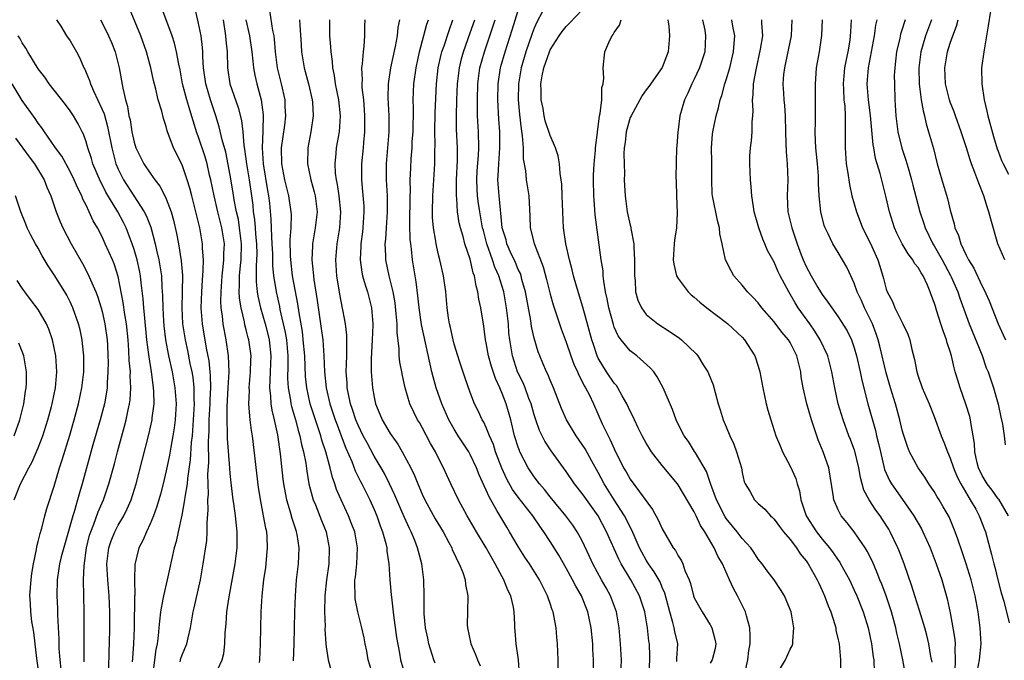
# Model space of a CAD drawing. Units: inches. Extents: x 2673000 to 2675314, y 1545000 to 1548000.
# Drawn here: x 2673717 to 2673840, y 1546347 to 1546427 of the extents above; entities that cross this region are included whole.
import ezdxf

# ---------------------------------------------------------------- set-up
doc = ezdxf.new("R2010")
doc.units = ezdxf.units.IN
doc.header["$MEASUREMENT"] = 0
doc.layers.add('LD26731545_2ft', color=135, linetype='Continuous')

msp = doc.modelspace()

# ---------------------------------------------------------------- linework, layer by layer
at = {"layer": 'LD26731545_2ft'}
for points, elevation in [([(2673736.75, 1546346.75), (2673736.84, 1546347.16), (2673737, 1546347.62), (2673737.58, 1546349), (2673737.73, 1546349.73), (2673738.03, 1546351), (2673738.23, 1546352.23), (2673738.37, 1546353), (2673738.5, 1546353.5), (2673739.27, 1546357), (2673739.62, 1546359), (2673740.07, 1546361.93), (2673740.14, 1546363), (2673740.12, 1546364.12), (2673740.26, 1546365.74), (2673740.21, 1546367), (2673740.28, 1546367.72), (2673740.22, 1546370.22), (2673740.33, 1546371.67), (2673740.3, 1546374.3), (2673740.38, 1546375.62), (2673740.39, 1546377), (2673740.48, 1546379), (2673740.48, 1546379.52), (2673740.56, 1546381), (2673740.55, 1546382.55), (2673740.36, 1546384.36), (2673740.05, 1546385.95), (2673739.55, 1546389), (2673739.39, 1546391), (2673739.45, 1546393), (2673739.54, 1546394.46), (2673739.64, 1546395.64), (2673739.65, 1546397), (2673739.54, 1546398.46), (2673739.54, 1546399), (2673739.19, 1546401), (2673738.71, 1546403), (2673738.19, 1546405), (2673737.96, 1546405.96), (2673737.64, 1546407), (2673737, 1546408.87), (2673735.92, 1546411), (2673735.13, 1546413.13), (2673735, 1546413.64), (2673734.66, 1546414.66), (2673734.44, 1546415.56), (2673733.99, 1546417), (2673733.7, 1546418.3), (2673733.41, 1546419.41), (2673733.08, 1546421), (2673732.52, 1546423), (2673731.82, 1546425), (2673730.41, 1546428.41)], 8676), ([(2673741.07, 1546345), (2673741.98, 1546347), (2673742.2, 1546347.8), (2673742.34, 1546349), (2673742.39, 1546350.39), (2673742.5, 1546351.5), (2673742.59, 1546353), (2673742.86, 1546354.86), (2673743.6, 1546359), (2673743.86, 1546361), (2673743.89, 1546362.11), (2673743.89, 1546363), (2673743.78, 1546363.78), (2673743.68, 1546365), (2673743.47, 1546366.53), (2673743.39, 1546367), (2673743.12, 1546369.12), (2673743, 1546370.3), (2673742.94, 1546370.94), (2673742.68, 1546374.68), (2673742.68, 1546375.32), (2673742.6, 1546377), (2673742.61, 1546378.61), (2673742.76, 1546381), (2673742.86, 1546383), (2673742.77, 1546385), (2673742.48, 1546387), (2673742.14, 1546389), (2673742.04, 1546389.96), (2673741.89, 1546391), (2673741.84, 1546391.84), (2673741.85, 1546393), (2673741.99, 1546395), (2673742.13, 1546396.13), (2673742.21, 1546397), (2673742.21, 1546397.79), (2673742.27, 1546399), (2673741.97, 1546401), (2673741.46, 1546403), (2673740.98, 1546405), (2673740.57, 1546407), (2673740.42, 1546407.58), (2673740.11, 1546409), (2673739.86, 1546409.86), (2673739, 1546412.45), (2673738.85, 1546412.85), (2673738.36, 1546414.36), (2673737.85, 1546416.15), (2673737.58, 1546417), (2673737.05, 1546419), (2673736.73, 1546420.73), (2673736.57, 1546421.43), (2673736.3, 1546423), (2673736.05, 1546424.05), (2673735.73, 1546425), (2673734.45, 1546428.45)], 8678), ([(2673746.66, 1546346.66), (2673746.72, 1546347), (2673746.79, 1546349), (2673746.87, 1546353), (2673746.99, 1546355), (2673747.22, 1546357), (2673747.45, 1546358.55), (2673747.68, 1546361), (2673747.62, 1546362.38), (2673747.57, 1546363), (2673747.45, 1546363.45), (2673747.18, 1546365), (2673746.81, 1546366.81), (2673746.55, 1546368.55), (2673745.78, 1546375), (2673745.66, 1546375.66), (2673745.51, 1546377), (2673745.44, 1546377.44), (2673745.34, 1546379), (2673745.4, 1546380.6), (2673745.38, 1546381), (2673745.55, 1546383), (2673745.57, 1546384.43), (2673745.6, 1546385), (2673745.31, 1546387), (2673745.24, 1546387.24), (2673745, 1546388.26), (2673744.84, 1546388.85), (2673744.78, 1546389.22), (2673744.36, 1546391), (2673744.18, 1546392.18), (2673744.13, 1546393), (2673744.18, 1546393.82), (2673744.18, 1546395), (2673744.28, 1546396.28), (2673744.36, 1546397), (2673744.4, 1546399), (2673744.17, 1546401), (2673744.02, 1546402.02), (2673743.8, 1546403), (2673743.5, 1546404.5), (2673743.37, 1546405.37), (2673743, 1546407.55), (2673742.44, 1546410.44), (2673742.01, 1546411.99), (2673741.63, 1546413.63), (2673741.2, 1546415), (2673740.54, 1546417), (2673739.94, 1546419), (2673739.66, 1546421), (2673739.58, 1546422.42), (2673739.57, 1546423), (2673739.54, 1546423.54), (2673739.37, 1546425), (2673739, 1546426.72), (2673738.56, 1546428.56)], 8680), ([(2673760.88, 1546345), (2673760.24, 1546347), (2673760.07, 1546348.07), (2673759.86, 1546349), (2673759.73, 1546349.73), (2673759.46, 1546351), (2673758.97, 1546353), (2673758.63, 1546354.63), (2673758.6, 1546355), (2673758.56, 1546356.56), (2673758.59, 1546357), (2673758.65, 1546357.35), (2673758.82, 1546359), (2673758.91, 1546361), (2673758.56, 1546363), (2673758.14, 1546364.14), (2673757.8, 1546365), (2673756.86, 1546367), (2673756.29, 1546368.29), (2673756.06, 1546369), (2673755.78, 1546369.78), (2673755.5, 1546371), (2673754.97, 1546373), (2673754.47, 1546374.47), (2673754.34, 1546375), (2673754.01, 1546375.99), (2673753.49, 1546377.49), (2673753.01, 1546379), (2673752.57, 1546381), (2673752.42, 1546382.42), (2673752.31, 1546385), (2673752.14, 1546387), (2673752.02, 1546388.02), (2673751.62, 1546390.38), (2673751.47, 1546391.47), (2673750.8, 1546395), (2673750.56, 1546397), (2673750.54, 1546397.46), (2673750.5, 1546399.5), (2673750.61, 1546401), (2673750.65, 1546402.65), (2673750.63, 1546403), (2673750.31, 1546405), (2673749.81, 1546407), (2673749.44, 1546409), (2673749.43, 1546411), (2673749.81, 1546413.81), (2673749.95, 1546415), (2673749.89, 1546416.11), (2673749.87, 1546417), (2673749.42, 1546419), (2673748.92, 1546421), (2673748.68, 1546423), (2673748.55, 1546424.55), (2673748.48, 1546425), (2673748.33, 1546425.67), (2673747.81, 1546429)], 8686), ([(2673798.81, 1546346.81), (2673798.84, 1546347), (2673798.83, 1546347.17), (2673798.94, 1546349), (2673798.56, 1546350.56), (2673798.49, 1546351), (2673798.33, 1546351.67), (2673797.94, 1546353), (2673797.33, 1546355.33), (2673797, 1546356.05), (2673796.73, 1546356.73), (2673796, 1546358), (2673795.28, 1546359), (2673795, 1546359.44), (2673794.45, 1546360.45), (2673794.16, 1546361), (2673793.21, 1546363.21), (2673793, 1546363.58), (2673792.54, 1546364.54), (2673792.3, 1546365), (2673791, 1546367.01), (2673789.75, 1546369), (2673789, 1546370.4), (2673788.19, 1546371.81), (2673787.35, 1546373.35), (2673787, 1546373.9), (2673786.24, 1546375), (2673785.05, 1546377), (2673784.43, 1546378.43), (2673783.42, 1546381), (2673783, 1546381.93), (2673782.69, 1546382.69), (2673782.54, 1546383), (2673782.09, 1546384.09), (2673781.69, 1546385), (2673781.5, 1546385.5), (2673781, 1546387.19), (2673780.67, 1546388.67), (2673780.58, 1546389.42), (2673779.91, 1546393), (2673779.47, 1546394.53), (2673779.35, 1546395), (2673779.27, 1546395.27), (2673779, 1546395.8), (2673778.65, 1546396.65), (2673778.05, 1546397.95), (2673777.59, 1546399), (2673777.48, 1546399.48), (2673777, 1546401), (2673776.84, 1546402.84), (2673776.77, 1546403.23), (2673776.6, 1546405), (2673776.45, 1546407), (2673776.49, 1546407.51), (2673776.56, 1546409), (2673776.72, 1546411), (2673776.69, 1546413), (2673776.57, 1546414.57), (2673776.45, 1546417), (2673776.49, 1546419), (2673776.8, 1546421), (2673776.84, 1546421.16), (2673777.36, 1546423), (2673778.26, 1546425.74), (2673779, 1546428.14)], 8704), ([(2673782.02, 1546428.02), (2673781.32, 1546426.68), (2673781, 1546425.96), (2673780.74, 1546425.26), (2673779.96, 1546423), (2673779.37, 1546421), (2673779.04, 1546419), (2673779.01, 1546417), (2673779.16, 1546415.16), (2673779.36, 1546413.36), (2673779.51, 1546412.49), (2673779.62, 1546411), (2673779.63, 1546409.63), (2673779.9, 1546408.1), (2673779.99, 1546407), (2673780.34, 1546405), (2673780.46, 1546402.46), (2673780.5, 1546401), (2673780.99, 1546399.01), (2673782.11, 1546396.11), (2673782.54, 1546394.54), (2673783, 1546392.69), (2673783.38, 1546391.38), (2673784.17, 1546389), (2673784.38, 1546388.38), (2673785, 1546386.69), (2673785.56, 1546385), (2673785.96, 1546383.96), (2673786.39, 1546383), (2673786.57, 1546382.57), (2673787, 1546381.79), (2673787.26, 1546381.26), (2673787.42, 1546381), (2673787.85, 1546380.15), (2673788.39, 1546379), (2673789.51, 1546376.49), (2673790.23, 1546375), (2673790.5, 1546374.5), (2673791, 1546373.37), (2673792.18, 1546371), (2673792.49, 1546370.49), (2673793, 1546369.58), (2673795.79, 1546365.79), (2673796.49, 1546364.49), (2673797, 1546363.35), (2673798.37, 1546361), (2673798.65, 1546360.65), (2673799, 1546359.99), (2673799.39, 1546359.39), (2673799.56, 1546359), (2673799.84, 1546358.16), (2673800.35, 1546357), (2673800.52, 1546356.52), (2673800.91, 1546355), (2673801, 1546354.76), (2673801.98, 1546353), (2673803, 1546351.38), (2673803.22, 1546351), (2673803.59, 1546349.59), (2673803.69, 1546349), (2673803.6, 1546348.4), (2673803.24, 1546347), (2673803, 1546346.6)], 8706), ([(2673807.31, 1546345.31), (2673807.69, 1546347), (2673807.82, 1546348.18), (2673807.99, 1546349), (2673808, 1546350), (2673807.93, 1546351), (2673807.52, 1546352.48), (2673807.41, 1546353), (2673807, 1546353.83), (2673806.39, 1546355), (2673805.9, 1546355.9), (2673805.4, 1546357), (2673804.53, 1546359), (2673803.95, 1546359.95), (2673803.51, 1546361), (2673802.33, 1546363), (2673801.79, 1546363.79), (2673801.25, 1546365), (2673801, 1546365.51), (2673799, 1546368.85), (2673798.89, 1546369), (2673797, 1546371.29), (2673795.64, 1546373), (2673795.39, 1546373.39), (2673795, 1546374.07), (2673794.5, 1546375), (2673794, 1546376), (2673793.52, 1546377), (2673793.36, 1546377.36), (2673793, 1546378.06), (2673792.58, 1546379), (2673791.98, 1546380.01), (2673791.46, 1546381), (2673791.27, 1546381.27), (2673791, 1546381.56), (2673790.04, 1546383), (2673789, 1546384.72), (2673788.87, 1546385), (2673788.39, 1546386.39), (2673788.2, 1546387), (2673787.07, 1546391.07), (2673786.29, 1546393.71), (2673785.92, 1546395), (2673785.75, 1546395.75), (2673785.4, 1546397), (2673784.96, 1546399), (2673784.67, 1546401), (2673784.56, 1546403), (2673784.51, 1546405), (2673784.45, 1546406.45), (2673784.38, 1546407), (2673784.24, 1546407.76), (2673784.15, 1546409), (2673783.99, 1546409.99), (2673783.68, 1546411), (2673783, 1546412.52), (2673782.38, 1546414.38), (2673782.25, 1546415), (2673782.1, 1546415.9), (2673781.86, 1546417), (2673781.85, 1546418.15), (2673781.81, 1546419), (2673781.99, 1546419.99), (2673782.19, 1546421), (2673782.89, 1546423), (2673783, 1546423.24), (2673784.13, 1546425), (2673784.49, 1546425.51), (2673785, 1546426.17), (2673785.43, 1546426.57), (2673787, 1546428.23)], 8708), ([(2673838.05, 1546428.05), (2673837.76, 1546426.24), (2673837.22, 1546423.22), (2673837, 1546421.55), (2673836.91, 1546421), (2673836.94, 1546419), (2673837.23, 1546417), (2673837.58, 1546415.58), (2673837.68, 1546415), (2673838.4, 1546412.4), (2673838.87, 1546410.87), (2673839, 1546410.56), (2673839.42, 1546409.42), (2673839.62, 1546409), (2673840.3, 1546407.7)], 8734), ([(2673721.28, 1546427), (2673721.81, 1546426.19), (2673722.55, 1546425), (2673723, 1546424.36), (2673723.8, 1546423), (2673724.21, 1546422.21), (2673724.72, 1546421), (2673724.82, 1546420.82), (2673725, 1546420.41), (2673725.41, 1546419.41), (2673725.52, 1546419), (2673725.9, 1546418.1), (2673727, 1546415.78), (2673727.23, 1546415.23), (2673727.67, 1546413.67), (2673728.19, 1546411), (2673728.72, 1546409), (2673729, 1546408.33), (2673729.66, 1546407), (2673732.26, 1546403), (2673732.51, 1546402.51), (2673733.06, 1546401.06), (2673733.63, 1546399), (2673733.79, 1546398.21), (2673734.08, 1546397), (2673734.22, 1546396.22), (2673734.4, 1546395), (2673734.47, 1546393.53), (2673734.55, 1546392.55), (2673734.56, 1546391), (2673734.66, 1546389.34), (2673734.72, 1546388.72), (2673734.92, 1546387), (2673735.28, 1546385), (2673735.73, 1546383), (2673736.1, 1546381), (2673736.24, 1546379), (2673736.12, 1546377), (2673736, 1546376), (2673735.83, 1546375), (2673735.56, 1546373.56), (2673735.41, 1546372.59), (2673735, 1546370.61), (2673734.61, 1546369), (2673734.29, 1546367.71), (2673733.84, 1546366.16), (2673733.41, 1546365), (2673733, 1546363.99), (2673732.52, 1546363), (2673732.09, 1546361.91), (2673731.58, 1546361), (2673731.07, 1546358.93), (2673731.05, 1546357), (2673731.07, 1546355.07), (2673731.05, 1546354.95), (2673731, 1546351), (2673730.92, 1546349), (2673730.78, 1546347.21), (2673730.76, 1546346.76)], 8672), ([(2673726.79, 1546427), (2673727, 1546426.61), (2673727.78, 1546425), (2673728.16, 1546424.16), (2673728.63, 1546423), (2673729.13, 1546421), (2673729.56, 1546418.44), (2673729.9, 1546417), (2673730.16, 1546416.16), (2673730.35, 1546415), (2673730.48, 1546414.48), (2673730.72, 1546413), (2673731, 1546411.71), (2673731.22, 1546411), (2673731.8, 1546409.8), (2673732.21, 1546409), (2673733, 1546407.81), (2673733.57, 1546407), (2673734.2, 1546406.2), (2673734.82, 1546405), (2673735, 1546404.62), (2673735.62, 1546403), (2673735.93, 1546401.93), (2673736.3, 1546400.3), (2673736.54, 1546399), (2673736.87, 1546396.87), (2673737.02, 1546395.02), (2673736.99, 1546392.99), (2673736.94, 1546391), (2673737.05, 1546389), (2673737.36, 1546387), (2673737.65, 1546385.65), (2673737.97, 1546384.03), (2673738.2, 1546383), (2673738.32, 1546382.32), (2673738.46, 1546381), (2673738.45, 1546379.55), (2673738.48, 1546379), (2673738.38, 1546377), (2673738.32, 1546376.32), (2673738.24, 1546375), (2673738.14, 1546374.14), (2673738, 1546372), (2673737.66, 1546369.66), (2673737.61, 1546369), (2673737.32, 1546367.32), (2673737.29, 1546367), (2673736.94, 1546365.06), (2673736.48, 1546363), (2673736.23, 1546361.77), (2673736.01, 1546361), (2673735.13, 1546357), (2673734.65, 1546355), (2673734.6, 1546354.6), (2673734.3, 1546353), (2673734.15, 1546351.85), (2673734.1, 1546351), (2673734.01, 1546350.01), (2673733.87, 1546349), (2673733.71, 1546348.29), (2673733.27, 1546345)], 8674), ([(2673742.13, 1546427), (2673742.43, 1546425), (2673742.46, 1546424.46), (2673742.6, 1546423), (2673742.65, 1546421), (2673742.97, 1546419), (2673744.01, 1546416.01), (2673744.41, 1546414.41), (2673744.57, 1546413), (2673744.71, 1546411.29), (2673744.8, 1546410.8), (2673745.03, 1546409), (2673745.36, 1546407), (2673745.66, 1546405), (2673745.81, 1546403.81), (2673745.87, 1546403), (2673746.02, 1546402.02), (2673746.1, 1546401), (2673746.18, 1546400.18), (2673746.27, 1546399), (2673746.31, 1546397.69), (2673746.3, 1546397), (2673746.24, 1546396.24), (2673746.25, 1546394.25), (2673746.38, 1546393), (2673746.46, 1546392.46), (2673746.79, 1546391), (2673747.36, 1546389), (2673747.7, 1546387.7), (2673747.87, 1546387), (2673748.09, 1546385), (2673748.01, 1546383), (2673747.94, 1546381.94), (2673747.92, 1546381), (2673748.05, 1546379.95), (2673748.09, 1546379), (2673748.2, 1546378.2), (2673748.5, 1546377), (2673748.9, 1546375.1), (2673749.24, 1546372.76), (2673749.59, 1546369.59), (2673749.67, 1546369), (2673749.86, 1546367.86), (2673750.04, 1546367), (2673750.5, 1546365.5), (2673750.7, 1546364.7), (2673751.19, 1546363.19), (2673751.26, 1546363), (2673751.33, 1546362.67), (2673751.58, 1546361), (2673751.48, 1546359), (2673751.25, 1546357), (2673751.11, 1546355), (2673751.04, 1546353), (2673750.94, 1546349), (2673750.89, 1546346.89)], 8682), ([(2673744.96, 1546427), (2673745.4, 1546425), (2673745.71, 1546423), (2673745.81, 1546421.81), (2673745.91, 1546421), (2673746.08, 1546420.08), (2673746.33, 1546419), (2673746.87, 1546417), (2673747.11, 1546415.11), (2673747.08, 1546413.08), (2673746.98, 1546411), (2673747.11, 1546409), (2673747.67, 1546405.67), (2673747.8, 1546405), (2673747.91, 1546404.09), (2673748.09, 1546402.09), (2673748.15, 1546399.85), (2673748.22, 1546399), (2673748.27, 1546397.73), (2673748.3, 1546396.3), (2673748.42, 1546395), (2673748.7, 1546393.3), (2673748.73, 1546393), (2673749.15, 1546391.16), (2673749.22, 1546390.78), (2673749.89, 1546387.89), (2673750.03, 1546387), (2673750.2, 1546385), (2673750.22, 1546383.78), (2673750.17, 1546382.17), (2673750.24, 1546381), (2673750.53, 1546379.47), (2673750.59, 1546379), (2673750.66, 1546378.66), (2673751.16, 1546377), (2673751.53, 1546375.53), (2673751.72, 1546375), (2673751.92, 1546373.92), (2673752.18, 1546373), (2673752.44, 1546371.56), (2673752.57, 1546370.57), (2673752.84, 1546369), (2673753, 1546368.37), (2673753.37, 1546367), (2673753.65, 1546366.35), (2673754.41, 1546364.41), (2673754.99, 1546363), (2673755.39, 1546361), (2673755.33, 1546359), (2673755.04, 1546357), (2673754.82, 1546355), (2673754.78, 1546353), (2673754.85, 1546351.15), (2673754.84, 1546350.84), (2673754.96, 1546349), (2673755, 1546348.62), (2673755.24, 1546347), (2673755.63, 1546345.63)], 8684), ([(2673751.68, 1546427), (2673751.69, 1546426.31), (2673751.85, 1546423.85), (2673751.92, 1546423), (2673752.24, 1546421), (2673752.78, 1546419), (2673753.26, 1546417), (2673753.29, 1546416.71), (2673753.37, 1546415), (2673753.06, 1546413), (2673752.7, 1546411), (2673752.67, 1546409), (2673753.09, 1546407), (2673753.5, 1546405.5), (2673753.62, 1546405), (2673753.85, 1546403), (2673753.63, 1546401), (2673753.29, 1546399), (2673753.27, 1546398.73), (2673753.21, 1546397), (2673753.39, 1546395.39), (2673753.41, 1546395), (2673753.47, 1546394.53), (2673753.88, 1546391.89), (2673754.39, 1546388.39), (2673754.57, 1546387), (2673754.71, 1546385), (2673754.79, 1546383), (2673754.99, 1546381), (2673755.45, 1546379), (2673756.11, 1546377), (2673756.35, 1546376.35), (2673757, 1546374.65), (2673757.47, 1546373.47), (2673758.2, 1546371.8), (2673758.63, 1546370.63), (2673759.28, 1546369.28), (2673759.44, 1546369), (2673760.45, 1546367), (2673761, 1546365.78), (2673761.33, 1546365), (2673761.76, 1546363.76), (2673762.05, 1546363), (2673762.46, 1546361.54), (2673762.58, 1546361), (2673762.59, 1546360.59), (2673762.84, 1546359), (2673762.96, 1546357), (2673763.13, 1546355.14), (2673763.15, 1546354.85), (2673763.41, 1546352.59), (2673763.79, 1546349.8), (2673764.16, 1546347.84), (2673764.28, 1546347), (2673764.89, 1546345)], 8688), ([(2673768.6, 1546346.6), (2673768.44, 1546347), (2673767.82, 1546349), (2673767.69, 1546349.69), (2673767.4, 1546351), (2673767.26, 1546352.74), (2673767.24, 1546353), (2673767.26, 1546355), (2673767.21, 1546357), (2673766.94, 1546359), (2673766.54, 1546360.54), (2673766.43, 1546361), (2673766.07, 1546361.93), (2673765.63, 1546363), (2673765.41, 1546363.41), (2673764.78, 1546364.78), (2673764.47, 1546365.53), (2673763.59, 1546367.59), (2673762.92, 1546369), (2673762.27, 1546370.27), (2673761.86, 1546371), (2673761, 1546372.44), (2673760.1, 1546374.1), (2673759.64, 1546375), (2673759, 1546376.32), (2673758.72, 1546377), (2673758.3, 1546378.3), (2673758.05, 1546379), (2673757.78, 1546380.22), (2673757.63, 1546381), (2673757.6, 1546381.6), (2673757.5, 1546383), (2673757.56, 1546385), (2673757.56, 1546386.45), (2673757.59, 1546387), (2673757.59, 1546387.59), (2673757.43, 1546389), (2673756.7, 1546392.7), (2673756.32, 1546395), (2673756.2, 1546397), (2673756.39, 1546399), (2673756.72, 1546401), (2673756.83, 1546403), (2673756.63, 1546405), (2673756.42, 1546406.42), (2673756.29, 1546407), (2673756.18, 1546407.82), (2673756.11, 1546409), (2673756.26, 1546410.26), (2673756.3, 1546411), (2673756.67, 1546413), (2673756.8, 1546415), (2673756.59, 1546417), (2673756.17, 1546419), (2673756.03, 1546420.03), (2673755.81, 1546421), (2673755.78, 1546421.78), (2673755.61, 1546423), (2673755.59, 1546423.59), (2673755.46, 1546425), (2673755.46, 1546427)], 8690), ([(2673759.83, 1546427), (2673759.8, 1546426.2), (2673759.79, 1546425), (2673759.7, 1546423.7), (2673759.6, 1546423), (2673759.49, 1546421.49), (2673759.41, 1546421), (2673759.49, 1546419.49), (2673759.46, 1546419), (2673759.47, 1546418.53), (2673759.65, 1546417), (2673759.75, 1546415.75), (2673759.79, 1546415), (2673759.77, 1546413.78), (2673759.78, 1546413), (2673759.65, 1546411.65), (2673759.61, 1546411), (2673759.41, 1546409), (2673759.4, 1546407), (2673759.54, 1546405.54), (2673759.69, 1546403.69), (2673759.71, 1546403), (2673759.64, 1546401.64), (2673759.59, 1546401), (2673759.53, 1546400.47), (2673759.32, 1546399), (2673759.32, 1546398.68), (2673759.23, 1546397), (2673759.45, 1546395.45), (2673759.55, 1546395), (2673759.87, 1546393.87), (2673760.15, 1546393), (2673760.65, 1546391), (2673760.83, 1546389), (2673760.83, 1546388.83), (2673760.75, 1546387), (2673760.63, 1546384.63), (2673760.64, 1546383), (2673760.78, 1546381), (2673761, 1546379.82), (2673761.18, 1546379), (2673761.72, 1546377.72), (2673762.01, 1546377), (2673763, 1546375.29), (2673763.19, 1546375), (2673763.94, 1546373.94), (2673764.5, 1546373), (2673765.58, 1546371), (2673766.05, 1546370.05), (2673766.45, 1546369), (2673767, 1546367.71), (2673767.33, 1546367), (2673768.64, 1546364.64), (2673769.6, 1546363), (2673770.34, 1546361.66), (2673770.69, 1546361), (2673770.76, 1546360.76), (2673771, 1546360.27), (2673771.39, 1546359.39), (2673771.63, 1546359), (2673772.08, 1546357.92), (2673772.37, 1546357), (2673772.42, 1546356.43), (2673772.71, 1546355), (2673772.65, 1546353), (2673772.63, 1546351.37), (2673772.65, 1546351), (2673773.09, 1546349), (2673773.68, 1546347.68), (2673773.91, 1546347), (2673774.23, 1546346.23)], 8692), ([(2673779.18, 1546345.18), (2673779.02, 1546347), (2673778.76, 1546349), (2673778.63, 1546350.63), (2673778.58, 1546351), (2673778.58, 1546351.42), (2673778.49, 1546353), (2673778.4, 1546353.6), (2673778.07, 1546355), (2673777.72, 1546355.72), (2673777.21, 1546357), (2673777, 1546357.36), (2673776.12, 1546359), (2673775, 1546360.98), (2673773.79, 1546363), (2673772.63, 1546365), (2673771.54, 1546367), (2673770.57, 1546369), (2673770.07, 1546370.07), (2673769.67, 1546371), (2673769, 1546372.29), (2673768.65, 1546373), (2673768.05, 1546374.05), (2673767, 1546376.03), (2673766.65, 1546376.65), (2673766.43, 1546377), (2673765.95, 1546377.95), (2673765.47, 1546379), (2673764.88, 1546381), (2673764.53, 1546382.53), (2673764.46, 1546383), (2673764.22, 1546384.22), (2673764.14, 1546385), (2673764.11, 1546385.89), (2673763.86, 1546387.86), (2673763.85, 1546389), (2673763.76, 1546390.24), (2673763.6, 1546391.6), (2673763.35, 1546393), (2673762.86, 1546395), (2673762.45, 1546397), (2673762.45, 1546397.55), (2673762.37, 1546399), (2673762.44, 1546399.56), (2673762.53, 1546401), (2673762.68, 1546403), (2673762.67, 1546405), (2673762.54, 1546407), (2673762.53, 1546409), (2673762.87, 1546413), (2673762.85, 1546415), (2673762.75, 1546417.25), (2673762.78, 1546419), (2673763.07, 1546421), (2673763.67, 1546423.67), (2673763.91, 1546425), (2673763.99, 1546426.01), (2673764.2, 1546427)], 8694), ([(2673784.01, 1546346.01), (2673784, 1546347), (2673783.93, 1546349), (2673783.84, 1546349.84), (2673783.73, 1546351), (2673783.46, 1546352.54), (2673783.35, 1546353), (2673783.25, 1546353.25), (2673783, 1546354.03), (2673782.75, 1546354.75), (2673782.68, 1546355), (2673782.1, 1546356.1), (2673781.66, 1546357), (2673780.39, 1546359), (2673779.83, 1546359.83), (2673779, 1546361.16), (2673777.92, 1546363), (2673777.56, 1546363.56), (2673776.81, 1546364.81), (2673776.34, 1546365.66), (2673775.35, 1546367.35), (2673775, 1546368.22), (2673774.74, 1546368.74), (2673774.12, 1546370.12), (2673773.79, 1546371), (2673773, 1546372.66), (2673772.81, 1546373), (2673771.5, 1546375), (2673771, 1546375.81), (2673770.34, 1546377), (2673769.46, 1546379), (2673768.73, 1546381), (2673768.35, 1546382.35), (2673768.19, 1546383), (2673766.91, 1546388.91), (2673766.61, 1546391), (2673766.47, 1546392.47), (2673766.24, 1546394.24), (2673766.1, 1546395), (2673765.78, 1546397), (2673765.66, 1546398.34), (2673765.56, 1546399), (2673765.51, 1546399.51), (2673765.46, 1546401.46), (2673765.5, 1546405), (2673765.53, 1546405.53), (2673765.51, 1546407), (2673765.56, 1546408.44), (2673765.62, 1546409.62), (2673765.74, 1546411), (2673765.76, 1546411.76), (2673765.85, 1546413), (2673765.91, 1546415.91), (2673765.89, 1546417), (2673765.97, 1546419), (2673766.24, 1546421), (2673766.67, 1546423), (2673767.57, 1546426.43), (2673767.77, 1546427)], 8696), ([(2673788.35, 1546345), (2673788.41, 1546347), (2673788.34, 1546348.34), (2673788.32, 1546349), (2673788.11, 1546351), (2673787.71, 1546353), (2673786.91, 1546355), (2673786.19, 1546356.19), (2673785.8, 1546357), (2673785, 1546358.47), (2673784.07, 1546360.07), (2673783, 1546361.78), (2673782.2, 1546363), (2673781.69, 1546363.69), (2673780.81, 1546365), (2673779, 1546367.32), (2673778.29, 1546368.29), (2673777.59, 1546369.59), (2673776.96, 1546370.96), (2673776.17, 1546373), (2673775.89, 1546373.89), (2673775.4, 1546375), (2673775, 1546376.04), (2673774.7, 1546376.7), (2673774.5, 1546377), (2673774.04, 1546378.04), (2673773.55, 1546379), (2673773, 1546380.41), (2673772.31, 1546382.31), (2673771.67, 1546384.33), (2673771.44, 1546385), (2673771, 1546386.47), (2673770.86, 1546387), (2673770.53, 1546388.53), (2673770.4, 1546389), (2673770.28, 1546389.72), (2673770.1, 1546391), (2673769.94, 1546393), (2673769.68, 1546395), (2673769.21, 1546397), (2673769, 1546397.76), (2673768.73, 1546399), (2673768.69, 1546399.31), (2673768.4, 1546401), (2673768.3, 1546402.3), (2673768.27, 1546403), (2673768.33, 1546405), (2673768.47, 1546407), (2673768.57, 1546409), (2673768.57, 1546410.57), (2673768.6, 1546411.4), (2673768.57, 1546413), (2673768.63, 1546415.37), (2673768.8, 1546419), (2673769.01, 1546421), (2673769.37, 1546422.63), (2673769.47, 1546423), (2673769.73, 1546423.73), (2673770.35, 1546425.65), (2673770.84, 1546427)], 8698), ([(2673791.84, 1546345), (2673791.9, 1546347), (2673791.79, 1546349), (2673791.6, 1546351), (2673791.28, 1546353), (2673790.68, 1546354.68), (2673790.55, 1546355), (2673790, 1546356), (2673789.43, 1546357), (2673788.34, 1546359), (2673787.93, 1546359.93), (2673787, 1546361.86), (2673786.38, 1546363), (2673785.83, 1546363.83), (2673784.96, 1546365), (2673783, 1546367.36), (2673782.28, 1546368.28), (2673781.65, 1546369), (2673781, 1546369.86), (2673780.25, 1546371), (2673779.22, 1546373), (2673779.15, 1546373.15), (2673779, 1546373.58), (2673778.55, 1546375), (2673778.06, 1546377), (2673777.48, 1546379), (2673777, 1546380.28), (2673776.7, 1546381), (2673776.16, 1546382.16), (2673775.67, 1546383.67), (2673775.29, 1546385), (2673775, 1546386.6), (2673774.91, 1546387), (2673774.7, 1546388.7), (2673774.32, 1546391), (2673774.07, 1546392.07), (2673773.95, 1546393), (2673773.73, 1546393.73), (2673773.54, 1546395), (2673773.38, 1546395.38), (2673773, 1546397.06), (2673772.33, 1546399), (2673772.11, 1546399.89), (2673771.78, 1546401), (2673771.63, 1546401.63), (2673771.43, 1546403), (2673771.33, 1546404.67), (2673771.28, 1546405), (2673771.27, 1546405.27), (2673771.3, 1546407), (2673771.39, 1546409.39), (2673771.39, 1546411), (2673771.3, 1546413.3), (2673771.28, 1546415), (2673771.33, 1546417), (2673771.4, 1546419), (2673771.64, 1546421), (2673771.91, 1546422.09), (2673772.16, 1546423), (2673773, 1546425.35), (2673773.56, 1546427)], 8700), ([(2673795.38, 1546345.38), (2673795.47, 1546347), (2673795.46, 1546347.46), (2673795.39, 1546349), (2673795.33, 1546349.33), (2673795.16, 1546351), (2673794.81, 1546353), (2673794.15, 1546355), (2673793.07, 1546357), (2673791.86, 1546359), (2673791.56, 1546359.56), (2673790.05, 1546363), (2673789, 1546364.98), (2673788.15, 1546366.15), (2673787.32, 1546367.32), (2673787, 1546367.79), (2673786.05, 1546369), (2673785, 1546370.54), (2673783.11, 1546373.11), (2673782.32, 1546374.32), (2673781.67, 1546375.66), (2673781.19, 1546377), (2673781, 1546377.6), (2673780.6, 1546379), (2673780.34, 1546379.66), (2673779.85, 1546381), (2673779.6, 1546381.6), (2673778.93, 1546383), (2673778.27, 1546385), (2673777.94, 1546387), (2673777.84, 1546387.84), (2673777.77, 1546389), (2673777.55, 1546391), (2673777.19, 1546393), (2673776.58, 1546395), (2673776.09, 1546396.09), (2673775.79, 1546397), (2673775.07, 1546399), (2673774.64, 1546400.64), (2673774.55, 1546401), (2673774.2, 1546403), (2673774.04, 1546404.04), (2673773.91, 1546405), (2673773.86, 1546405.86), (2673773.82, 1546407), (2673773.88, 1546408.12), (2673774.04, 1546410.04), (2673774.07, 1546411), (2673774.03, 1546413), (2673773.92, 1546415), (2673773.92, 1546416.08), (2673773.89, 1546417), (2673773.95, 1546419), (2673774.22, 1546421), (2673774.78, 1546423), (2673775.47, 1546425), (2673776.13, 1546427)], 8702), ([(2673811.19, 1546345), (2673812.42, 1546347), (2673813, 1546348.32), (2673813.25, 1546348.75), (2673813.32, 1546349), (2673813.32, 1546349.32), (2673813.45, 1546351), (2673813.1, 1546353), (2673813, 1546353.28), (2673812.28, 1546355), (2673811.79, 1546355.79), (2673810.98, 1546356.98), (2673810.11, 1546358.12), (2673809.48, 1546359), (2673809, 1546359.58), (2673808.45, 1546360.45), (2673808.07, 1546361), (2673807, 1546362.16), (2673806.36, 1546363), (2673805, 1546364.66), (2673804.86, 1546364.86), (2673803.78, 1546367), (2673803.08, 1546368.92), (2673803.05, 1546369.05), (2673802.54, 1546370.54), (2673801.14, 1546372.86), (2673801.04, 1546373.04), (2673800.28, 1546374.28), (2673799.75, 1546375), (2673799, 1546376.45), (2673798.74, 1546377), (2673798.27, 1546378.28), (2673797.11, 1546381), (2673796.38, 1546382.38), (2673795.94, 1546383), (2673795.51, 1546383.51), (2673793.81, 1546385), (2673793, 1546385.61), (2673791.86, 1546387), (2673791.5, 1546387.5), (2673791, 1546388.59), (2673790.89, 1546388.89), (2673790.31, 1546391), (2673790.12, 1546392.12), (2673789.92, 1546393), (2673789.69, 1546394.31), (2673789.63, 1546395), (2673789.61, 1546395.61), (2673789.37, 1546397), (2673788.63, 1546402.63), (2673788.48, 1546404.48), (2673788.46, 1546405), (2673788.42, 1546407), (2673788.43, 1546407.57), (2673788.5, 1546409), (2673788.65, 1546410.65), (2673788.66, 1546411), (2673788.91, 1546412.91), (2673788.9, 1546413), (2673789, 1546413.62), (2673789.17, 1546415), (2673789.26, 1546415.26), (2673789.45, 1546417), (2673789.46, 1546418.54), (2673789.62, 1546419), (2673789.7, 1546419.7), (2673789.61, 1546421), (2673789.84, 1546423), (2673790.46, 1546424.45), (2673790.74, 1546425), (2673790.87, 1546425.13), (2673791, 1546425.39), (2673791.68, 1546426.32), (2673791.86, 1546427)], 8710), ([(2673797.7, 1546427), (2673797.81, 1546426.19), (2673797.93, 1546425), (2673797.75, 1546423), (2673797, 1546421.03), (2673795.33, 1546418.67), (2673795, 1546418.24), (2673794.48, 1546417.52), (2673794.22, 1546417), (2673793.1, 1546415), (2673793, 1546414.76), (2673792.5, 1546413), (2673792.35, 1546411.65), (2673792.26, 1546411), (2673792.22, 1546410.22), (2673792.23, 1546409), (2673792.28, 1546407.72), (2673792.26, 1546407), (2673792.27, 1546406.27), (2673792.35, 1546405), (2673792.63, 1546403), (2673793, 1546401.33), (2673793.08, 1546401.08), (2673793.09, 1546400.91), (2673793.45, 1546399), (2673793.44, 1546398.56), (2673793.54, 1546397), (2673793.52, 1546395), (2673793.6, 1546394.4), (2673793.67, 1546393), (2673793.95, 1546391.95), (2673794.39, 1546391), (2673795, 1546390.17), (2673796.45, 1546389), (2673798.01, 1546388.01), (2673799.18, 1546387.18), (2673799.4, 1546387), (2673801.23, 1546385.23), (2673801.43, 1546385), (2673802.13, 1546383.87), (2673802.7, 1546383), (2673802.79, 1546382.79), (2673803.35, 1546381.35), (2673803.6, 1546380.4), (2673804, 1546379), (2673804.26, 1546378.26), (2673804.63, 1546377), (2673805, 1546376.13), (2673805.46, 1546375), (2673805.94, 1546373.94), (2673806.3, 1546373), (2673806.89, 1546371), (2673807, 1546370.42), (2673807.26, 1546369.26), (2673807.38, 1546369), (2673807.94, 1546368.06), (2673808.53, 1546367), (2673809, 1546366.54), (2673809.81, 1546365.81), (2673810.54, 1546365), (2673810.79, 1546364.79), (2673811, 1546364.59), (2673811.66, 1546363.66), (2673812.17, 1546363), (2673813, 1546362.05), (2673813.78, 1546361), (2673814.26, 1546360.26), (2673815, 1546359.36), (2673815.25, 1546359), (2673816.37, 1546357), (2673816.56, 1546356.56), (2673817, 1546355.66), (2673817.3, 1546355), (2673817.75, 1546353.75), (2673818.07, 1546353), (2673818.58, 1546351.42), (2673818.69, 1546351), (2673818.72, 1546350.72), (2673819, 1546349.5), (2673819.1, 1546349), (2673819.27, 1546347), (2673819.27, 1546345.27)], 8712), ([(2673802.04, 1546427), (2673802.31, 1546425.69), (2673802.41, 1546425), (2673802.31, 1546423), (2673801.67, 1546421), (2673801, 1546419.57), (2673800.71, 1546419), (2673800.19, 1546417.81), (2673799.78, 1546417), (2673799.22, 1546415), (2673799, 1546413.25), (2673798.95, 1546413), (2673798.81, 1546411.19), (2673798.78, 1546411), (2673798.7, 1546407.3), (2673798.76, 1546406.76), (2673798.78, 1546405), (2673798.86, 1546402.86), (2673798.78, 1546401), (2673798.55, 1546399.45), (2673798.5, 1546399), (2673798.38, 1546397), (2673798.45, 1546396.45), (2673798.8, 1546395), (2673799, 1546394.67), (2673800.23, 1546393), (2673800.63, 1546392.63), (2673801, 1546392.33), (2673801.7, 1546391.7), (2673802.57, 1546391), (2673805, 1546389.16), (2673805.19, 1546389), (2673807, 1546387.31), (2673807.28, 1546387), (2673808.57, 1546385), (2673809, 1546383.71), (2673809.22, 1546383), (2673809.59, 1546381), (2673810.01, 1546379), (2673810.21, 1546378.21), (2673810.58, 1546377), (2673811.22, 1546375), (2673811.74, 1546373.74), (2673812.05, 1546373), (2673813, 1546371.22), (2673813.68, 1546369.68), (2673813.86, 1546369), (2673814.14, 1546368.14), (2673814.33, 1546367), (2673814.99, 1546365), (2673816.27, 1546363), (2673817, 1546362.06), (2673817.91, 1546361), (2673818.38, 1546360.38), (2673819, 1546359.44), (2673819.19, 1546359.19), (2673819.3, 1546359), (2673820.39, 1546357), (2673821, 1546355.72), (2673821.32, 1546355), (2673822.12, 1546353), (2673822.73, 1546351), (2673823.16, 1546349), (2673823.36, 1546347.36), (2673823.43, 1546347), (2673823.5, 1546345.5)], 8714), ([(2673827.37, 1546345.37), (2673827.07, 1546347), (2673826.65, 1546349), (2673826.33, 1546350.33), (2673826.19, 1546351), (2673825.64, 1546353), (2673824.98, 1546355), (2673824.44, 1546356.44), (2673824.21, 1546357), (2673823.88, 1546357.88), (2673823.27, 1546359.27), (2673822.6, 1546360.6), (2673822.35, 1546361), (2673821, 1546363), (2673820.12, 1546364.12), (2673819.38, 1546365), (2673819, 1546365.74), (2673818.44, 1546367), (2673818.37, 1546367.63), (2673817.82, 1546371), (2673817.11, 1546373), (2673816.48, 1546374.48), (2673815.65, 1546377), (2673815.06, 1546379), (2673814.6, 1546381), (2673814.38, 1546382.38), (2673814.31, 1546383), (2673813.83, 1546385), (2673813, 1546386.65), (2673812.79, 1546387), (2673811.96, 1546387.96), (2673811, 1546389.22), (2673809.47, 1546391), (2673809, 1546391.61), (2673808.34, 1546392.34), (2673807.67, 1546393), (2673807, 1546393.81), (2673805.95, 1546395), (2673805.6, 1546395.6), (2673804.91, 1546397), (2673804.5, 1546399), (2673804.22, 1546400.22), (2673804.15, 1546401), (2673803.89, 1546401.89), (2673803.27, 1546405), (2673803.25, 1546405.25), (2673803.18, 1546407), (2673803.19, 1546409.19), (2673803.17, 1546411), (2673803.29, 1546412.71), (2673803.33, 1546413), (2673803.74, 1546415), (2673804.03, 1546415.97), (2673804.25, 1546417), (2673804.46, 1546417.54), (2673804.83, 1546419), (2673805, 1546419.48), (2673805.45, 1546421), (2673805.92, 1546423), (2673806.01, 1546424.01), (2673806.06, 1546425), (2673805.82, 1546426.18), (2673805.69, 1546427)], 8716), ([(2673830.72, 1546346.72), (2673830.58, 1546347.42), (2673830.31, 1546349), (2673830.07, 1546350.07), (2673829.82, 1546351), (2673829.16, 1546353.16), (2673828.56, 1546355), (2673828.2, 1546356.2), (2673827.23, 1546359), (2673826.63, 1546360.63), (2673826.47, 1546361), (2673825.5, 1546363), (2673825.32, 1546363.32), (2673824.55, 1546364.55), (2673824.25, 1546365), (2673823.71, 1546365.71), (2673822.88, 1546367), (2673822.21, 1546368.21), (2673821.78, 1546369.78), (2673821.57, 1546371), (2673821.09, 1546373.09), (2673820.54, 1546374.54), (2673820.34, 1546375), (2673819.6, 1546377), (2673819.01, 1546379), (2673818.56, 1546381), (2673818.2, 1546383), (2673817.68, 1546385), (2673816.73, 1546387), (2673816.07, 1546388.07), (2673815.43, 1546389), (2673814, 1546391), (2673813.62, 1546391.62), (2673813, 1546392.71), (2673812.81, 1546393), (2673811.74, 1546395), (2673811.5, 1546395.5), (2673811, 1546396.68), (2673810.17, 1546398.17), (2673809.84, 1546399), (2673809.57, 1546399.57), (2673809.06, 1546401), (2673808.51, 1546403), (2673808.39, 1546403.61), (2673808.21, 1546405), (2673808.13, 1546406.13), (2673808.02, 1546407), (2673807.93, 1546409), (2673807.96, 1546409.96), (2673808.03, 1546411), (2673808.15, 1546411.85), (2673808.23, 1546413), (2673808.24, 1546414.24), (2673808.33, 1546415), (2673808.37, 1546415.63), (2673808.3, 1546417), (2673808.38, 1546417.62), (2673808.42, 1546419), (2673808.73, 1546420.73), (2673809.3, 1546423.3), (2673809.57, 1546425), (2673809.44, 1546426.56), (2673809.44, 1546427)], 8718), ([(2673813.18, 1546427), (2673813.12, 1546425), (2673812.41, 1546421.59), (2673812.27, 1546421), (2673812.16, 1546420.16), (2673812.08, 1546419), (2673812.17, 1546417.83), (2673812.21, 1546417), (2673812.27, 1546416.27), (2673812.35, 1546415), (2673812.39, 1546413), (2673812.46, 1546411.54), (2673812.48, 1546410.47), (2673812.61, 1546409), (2673812.68, 1546407), (2673812.61, 1546405), (2673812.7, 1546403), (2673813.19, 1546401), (2673813.27, 1546400.73), (2673813.87, 1546399), (2673814.38, 1546397.62), (2673814.62, 1546397), (2673815, 1546396.14), (2673815.62, 1546395), (2673816.46, 1546393.54), (2673817, 1546392.64), (2673817.71, 1546391.71), (2673818.18, 1546391), (2673819, 1546389.88), (2673820.12, 1546388.12), (2673820.64, 1546387), (2673821, 1546385.98), (2673821.28, 1546385), (2673821.74, 1546383), (2673821.94, 1546381.94), (2673822.71, 1546379), (2673823.65, 1546375.65), (2673823.8, 1546375), (2673824.05, 1546374.05), (2673824.27, 1546373), (2673824.8, 1546370.8), (2673825.41, 1546369.41), (2673825.65, 1546369), (2673827.04, 1546367.04), (2673828.47, 1546365), (2673829.39, 1546363.39), (2673829.59, 1546363), (2673830.48, 1546361), (2673831.26, 1546359), (2673831.69, 1546357.69), (2673831.94, 1546357), (2673832.63, 1546354.63), (2673833, 1546352.86), (2673833.34, 1546351), (2673833.56, 1546349.56), (2673833.6, 1546349), (2673833.57, 1546348.43), (2673833.63, 1546347), (2673833.59, 1546345.59)], 8720), ([(2673836.29, 1546345), (2673836.67, 1546347), (2673836.85, 1546349), (2673836.74, 1546351), (2673836.48, 1546353), (2673836.11, 1546355), (2673835.61, 1546357), (2673835, 1546358.99), (2673834.51, 1546360.51), (2673833.94, 1546362.06), (2673833.62, 1546363), (2673832.85, 1546364.85), (2673832.13, 1546366.13), (2673831.62, 1546367), (2673831.38, 1546367.38), (2673831, 1546368.03), (2673830.34, 1546369), (2673829.81, 1546369.81), (2673828.98, 1546371), (2673827.9, 1546373), (2673827.65, 1546373.65), (2673827.15, 1546375.15), (2673827, 1546375.71), (2673826.71, 1546377), (2673826.15, 1546379), (2673825.53, 1546381), (2673825, 1546382.85), (2673824.21, 1546386.21), (2673824.01, 1546387), (2673823.75, 1546387.75), (2673823.28, 1546389), (2673822.29, 1546391), (2673821.9, 1546391.9), (2673821.38, 1546393), (2673821, 1546394.09), (2673820.56, 1546395), (2673820.08, 1546396.08), (2673819, 1546397.9), (2673818.31, 1546399), (2673817.75, 1546400.25), (2673817.37, 1546401), (2673817.26, 1546401.26), (2673816.84, 1546403), (2673816.63, 1546405), (2673816.54, 1546406.54), (2673816.55, 1546407), (2673816.52, 1546407.48), (2673816.39, 1546409), (2673816.19, 1546411), (2673816.15, 1546411.85), (2673816.12, 1546413), (2673816.15, 1546414.15), (2673816.17, 1546416.17), (2673816.14, 1546417.86), (2673816.14, 1546419), (2673816.26, 1546420.26), (2673816.3, 1546421), (2673816.65, 1546423), (2673816.96, 1546425.04), (2673817.02, 1546427)], 8722), ([(2673820.61, 1546427), (2673820.52, 1546425.48), (2673820.51, 1546425), (2673820.44, 1546424.44), (2673820.2, 1546423), (2673819.98, 1546422.02), (2673819.8, 1546421), (2673819.61, 1546419), (2673819.66, 1546418.33), (2673819.71, 1546417), (2673819.81, 1546416.19), (2673819.87, 1546415), (2673819.85, 1546413.85), (2673819.88, 1546413), (2673819.85, 1546411), (2673819.99, 1546409), (2673820.2, 1546407.8), (2673820.4, 1546406.4), (2673820.72, 1546405), (2673821.27, 1546403), (2673821.76, 1546401.76), (2673822.05, 1546401), (2673823, 1546399.1), (2673823.94, 1546397), (2673824.18, 1546396.18), (2673824.67, 1546394.67), (2673825, 1546393.31), (2673825.11, 1546393), (2673825.78, 1546391.78), (2673826.07, 1546391), (2673827.09, 1546389), (2673827.71, 1546387.71), (2673827.96, 1546387), (2673828.22, 1546385.78), (2673828.54, 1546384.54), (2673828.82, 1546383), (2673829, 1546382.43), (2673829.51, 1546381), (2673830.38, 1546379), (2673831, 1546377.41), (2673831.87, 1546375), (2673832.21, 1546374.21), (2673832.64, 1546373), (2673833, 1546372.21), (2673833.4, 1546371), (2673833.88, 1546369.88), (2673834.31, 1546369), (2673835.5, 1546367), (2673836.18, 1546365.82), (2673836.62, 1546365), (2673837.29, 1546363.29), (2673837.39, 1546363), (2673838.16, 1546360.16), (2673838.44, 1546359), (2673838.56, 1546358.56), (2673839, 1546356.82), (2673839.38, 1546355.38), (2673839.69, 1546354.31), (2673840.38, 1546351.62)], 8724), ([(2673840.27, 1546365), (2673839.07, 1546367.07), (2673839, 1546367.14), (2673838.22, 1546368.22), (2673837.62, 1546369), (2673837, 1546370.03), (2673836.54, 1546371), (2673836.38, 1546371.62), (2673836.09, 1546373), (2673836.03, 1546374.03), (2673835.87, 1546375), (2673835.6, 1546376.4), (2673835.53, 1546377), (2673835.43, 1546377.43), (2673834.95, 1546378.95), (2673834.22, 1546381), (2673833.93, 1546381.93), (2673833.63, 1546383), (2673833.48, 1546383.48), (2673833.16, 1546385), (2673833, 1546385.53), (2673832.62, 1546386.62), (2673832.55, 1546387), (2673832.1, 1546388.1), (2673831.84, 1546389), (2673831.3, 1546390.7), (2673831.14, 1546391.14), (2673831, 1546391.65), (2673830.63, 1546392.63), (2673830.51, 1546393), (2673830.17, 1546393.83), (2673829.62, 1546395), (2673829.37, 1546395.37), (2673829, 1546396.02), (2673828.55, 1546396.55), (2673828.31, 1546397), (2673827.73, 1546397.73), (2673826.98, 1546399), (2673826.33, 1546400.33), (2673826.03, 1546401), (2673825.39, 1546403), (2673824.96, 1546404.96), (2673824.23, 1546407.77), (2673823.65, 1546409.65), (2673823.44, 1546411), (2673823.36, 1546411.36), (2673823.03, 1546415.03), (2673822.78, 1546417), (2673822.63, 1546419), (2673822.8, 1546421), (2673823.53, 1546425), (2673823.7, 1546426.3), (2673823.85, 1546427)], 8726), ([(2673827.38, 1546427), (2673827.27, 1546426.73), (2673827, 1546425.8), (2673826.8, 1546425.2), (2673826.7, 1546424.7), (2673826.29, 1546423), (2673826.17, 1546421.83), (2673826.06, 1546421), (2673826.01, 1546420.01), (2673826.02, 1546419), (2673826.09, 1546417), (2673826.22, 1546415), (2673826.47, 1546413), (2673826.95, 1546410.95), (2673827.46, 1546409.46), (2673827.82, 1546408.18), (2673828.17, 1546407), (2673828.33, 1546406.33), (2673829.2, 1546403), (2673829.65, 1546401.65), (2673829.85, 1546401), (2673830.83, 1546399), (2673831, 1546398.75), (2673831.99, 1546397), (2673833.05, 1546395.05), (2673833.12, 1546394.88), (2673833.94, 1546393), (2673834.2, 1546392.2), (2673835.36, 1546389), (2673836.98, 1546385.02), (2673837.51, 1546383.51), (2673837.73, 1546383), (2673838.39, 1546381), (2673838.97, 1546378.97), (2673839.33, 1546377.33), (2673839.54, 1546376.46), (2673839.75, 1546375), (2673839.87, 1546373.87)], 8728), ([(2673830.64, 1546427), (2673829.9, 1546425), (2673829.31, 1546423), (2673829.06, 1546421), (2673829.12, 1546419), (2673829.38, 1546417), (2673829.6, 1546415.59), (2673829.77, 1546415), (2673829.98, 1546413.98), (2673830.29, 1546413), (2673830.89, 1546410.89), (2673831.38, 1546409), (2673831.94, 1546407), (2673832.65, 1546404.65), (2673833, 1546403.2), (2673833.49, 1546401.49), (2673833.58, 1546401), (2673834.03, 1546400.03), (2673834.32, 1546399), (2673835, 1546397.56), (2673835.29, 1546397), (2673835.95, 1546395.95), (2673837, 1546393.69), (2673837.25, 1546393.25), (2673837.88, 1546391.88), (2673839, 1546388.97), (2673839.63, 1546387.63), (2673839.91, 1546387)], 8730), ([(2673839.81, 1546397), (2673838.93, 1546399), (2673838.06, 1546402.06), (2673837.84, 1546403), (2673837.61, 1546403.61), (2673837.2, 1546405), (2673836.56, 1546406.56), (2673836.08, 1546407.92), (2673835.65, 1546409), (2673835.48, 1546409.48), (2673835.03, 1546411), (2673834.37, 1546413), (2673833.64, 1546415), (2673833.48, 1546415.48), (2673833, 1546416.69), (2673832.89, 1546417), (2673832.41, 1546419), (2673832.33, 1546421), (2673832.67, 1546423), (2673833, 1546424.08), (2673833.31, 1546425), (2673833.79, 1546426.21), (2673833.97, 1546427)], 8732), ([(2673727.81, 1546345.81), (2673727.87, 1546348.13), (2673727.9, 1546349), (2673727.94, 1546351), (2673727.94, 1546353), (2673727.87, 1546355), (2673727.71, 1546357), (2673727.59, 1546359), (2673727.81, 1546361), (2673728.11, 1546361.89), (2673728.56, 1546363), (2673729, 1546363.83), (2673729.7, 1546365), (2673730.14, 1546365.86), (2673730.63, 1546367), (2673731.25, 1546369), (2673732.82, 1546375.18), (2673733.23, 1546377), (2673733.25, 1546377.25), (2673733.48, 1546379), (2673733.46, 1546380.54), (2673733.43, 1546381), (2673733.36, 1546381.36), (2673733.16, 1546383), (2673732.86, 1546384.86), (2673732.83, 1546385.17), (2673732.6, 1546387), (2673732.31, 1546389.69), (2673732.19, 1546391), (2673732.13, 1546392.13), (2673731.87, 1546394.13), (2673731.78, 1546395), (2673731.66, 1546395.66), (2673731.36, 1546397), (2673731, 1546398.26), (2673730.76, 1546399), (2673729.98, 1546401), (2673729.66, 1546401.66), (2673728.96, 1546403), (2673727.46, 1546405.46), (2673727, 1546406.4), (2673726.78, 1546406.78), (2673725.85, 1546409), (2673725.67, 1546409.67), (2673725.21, 1546411), (2673725, 1546411.75), (2673724.68, 1546412.68), (2673724.5, 1546413), (2673724, 1546414), (2673723.42, 1546415), (2673723, 1546415.63), (2673722.42, 1546416.42), (2673720.39, 1546419), (2673719.83, 1546419.83), (2673719, 1546420.87), (2673717.69, 1546423), (2673717.44, 1546423.44), (2673717, 1546424.1), (2673716.69, 1546424.69), (2673716.49, 1546425)], 8670), ([(2673724.74, 1546346.74), (2673724.73, 1546347), (2673724.76, 1546350.75), (2673724.74, 1546353), (2673724.68, 1546357), (2673724.74, 1546358.74), (2673725.04, 1546361), (2673725.43, 1546362.57), (2673725.56, 1546363), (2673725.96, 1546363.96), (2673726.51, 1546365.49), (2673727.18, 1546367), (2673727.85, 1546369), (2673728.52, 1546371.48), (2673728.91, 1546373), (2673729.79, 1546376.21), (2673730, 1546377), (2673730.25, 1546378.25), (2673730.43, 1546379), (2673730.5, 1546379.5), (2673730.6, 1546381), (2673730.51, 1546382.51), (2673730.52, 1546383), (2673730.39, 1546384.39), (2673730.34, 1546385.66), (2673730.23, 1546387), (2673730.02, 1546389), (2673729.83, 1546390.17), (2673729.64, 1546391.64), (2673729, 1546394.9), (2673728.48, 1546396.48), (2673728.27, 1546397), (2673727.39, 1546399), (2673727, 1546399.85), (2673726.4, 1546401), (2673725.88, 1546401.88), (2673725.39, 1546403), (2673725, 1546403.81), (2673724.59, 1546404.59), (2673724.44, 1546405), (2673723.94, 1546405.94), (2673723.51, 1546407), (2673723, 1546408.04), (2673721.95, 1546409.95), (2673721.18, 1546411), (2673719.78, 1546413), (2673719.47, 1546413.47), (2673719, 1546414.08), (2673718.64, 1546414.64), (2673717, 1546416.9), (2673715.74, 1546419)], 8668), ([(2673716.18, 1546412.18), (2673717.88, 1546409.88), (2673718.54, 1546409), (2673719.75, 1546407), (2673720.09, 1546406.09), (2673720.57, 1546405), (2673721.23, 1546403), (2673721.74, 1546401.74), (2673722.07, 1546401), (2673723.13, 1546399), (2673724.53, 1546396.53), (2673725.22, 1546395.22), (2673725.52, 1546394.48), (2673726.19, 1546393), (2673726.43, 1546392.43), (2673726.87, 1546391), (2673727, 1546390.53), (2673727.34, 1546389), (2673727.61, 1546387), (2673727.65, 1546386.35), (2673727.72, 1546385), (2673727.74, 1546384.26), (2673727.72, 1546383), (2673727.62, 1546381.62), (2673727.61, 1546381), (2673727.54, 1546380.46), (2673727.27, 1546379), (2673726.74, 1546377), (2673725.85, 1546373.85), (2673724.51, 1546369), (2673724.15, 1546367.85), (2673723.93, 1546367), (2673723.49, 1546365.49), (2673723.32, 1546365), (2673722.36, 1546361.64), (2673721.88, 1546359.88), (2673721.67, 1546359), (2673721.59, 1546358.41), (2673721.36, 1546357), (2673721.33, 1546355), (2673721.41, 1546353.41), (2673721.43, 1546352.57), (2673721.59, 1546349.59), (2673721.6, 1546348.4), (2673721.7, 1546347), (2673721.84, 1546345.84)], 8666), ([(2673719.17, 1546344.83), (2673718.82, 1546347.18), (2673718.46, 1546350.46), (2673718.21, 1546351.79), (2673718.06, 1546353), (2673718.02, 1546354.02), (2673717.95, 1546355), (2673718.02, 1546356.02), (2673718.11, 1546357), (2673718.21, 1546357.79), (2673718.4, 1546359), (2673718.78, 1546360.78), (2673718.83, 1546361.17), (2673719, 1546361.78), (2673719.23, 1546362.77), (2673719.44, 1546363.44), (2673719.84, 1546365), (2673720.09, 1546365.91), (2673721, 1546368.72), (2673721.67, 1546371), (2673722.01, 1546371.99), (2673722.94, 1546375.06), (2673723.49, 1546377), (2673724.04, 1546379), (2673724.46, 1546381), (2673724.69, 1546383), (2673724.69, 1546385), (2673724.55, 1546386.55), (2673724.48, 1546387), (2673724.23, 1546388.23), (2673724.04, 1546389), (2673723.35, 1546391), (2673723, 1546391.75), (2673722.56, 1546392.56), (2673722.31, 1546393), (2673721, 1546395.11), (2673720.25, 1546396.25), (2673719.5, 1546397.5), (2673719, 1546398.45), (2673718.68, 1546399), (2673718.09, 1546400.09), (2673717.64, 1546401), (2673717.44, 1546401.44), (2673716.84, 1546403), (2673716.16, 1546405)], 8664), ([(2673716.01, 1546367), (2673716.8, 1546369), (2673717.82, 1546371), (2673718.25, 1546371.75), (2673719, 1546373.48), (2673719.58, 1546375), (2673720.22, 1546377), (2673720.67, 1546378.67), (2673720.75, 1546379), (2673721.15, 1546381), (2673721.31, 1546383), (2673721.19, 1546385), (2673721, 1546386.01), (2673720.79, 1546387), (2673720.33, 1546388.33), (2673720.02, 1546389), (2673719, 1546390.78), (2673718.05, 1546392.05), (2673717.31, 1546393), (2673717, 1546393.45), (2673716.39, 1546394.39)], 8662), ([(2673715.99, 1546375), (2673716.71, 1546377), (2673717, 1546378.14), (2673717.21, 1546379), (2673717.43, 1546380.57), (2673717.51, 1546381), (2673717.53, 1546381.53), (2673717.53, 1546383), (2673717.19, 1546385), (2673717, 1546385.54), (2673716.57, 1546386.57)], 8660)]:
    msp.add_lwpolyline(points, dxfattribs=dict(at, elevation=elevation))

doc.saveas('drawing.dxf')
